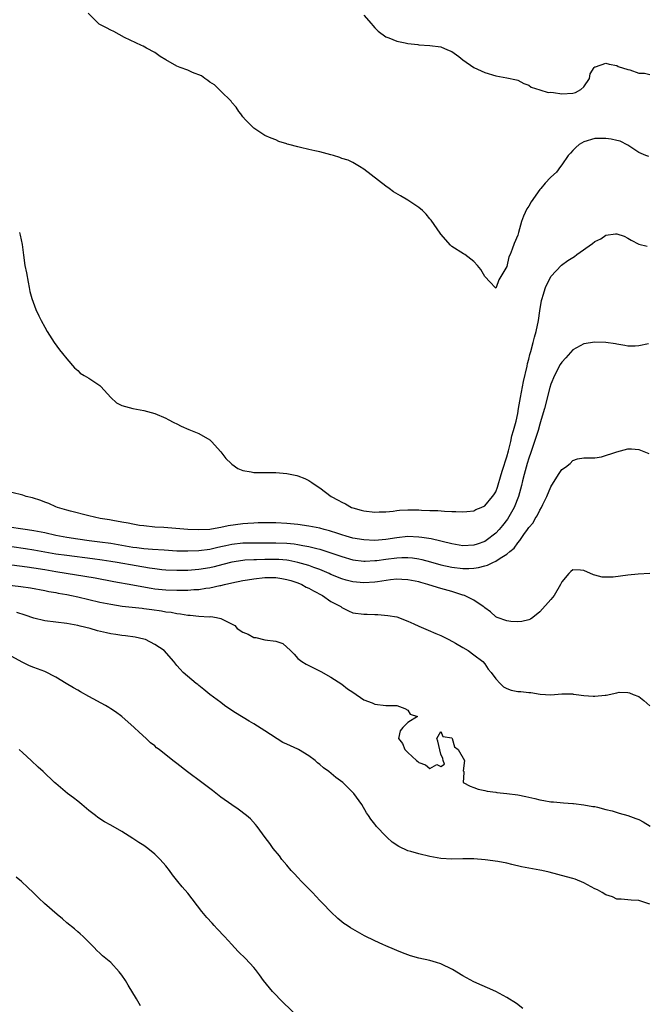
# Model space of a CAD drawing. Units: inches. Extents: x 2568000 to 2571000, y 1560000 to 1562199.
# Drawn here: x 2570230 to 2570344, y 1561017 to 1561196 of the extents above; entities that cross this region are included whole.
import ezdxf

# ---------------------------------------------------------------- set-up
doc = ezdxf.new("R2010")
doc.units = ezdxf.units.IN
doc.header["$MEASUREMENT"] = 0
doc.layers.add('LD25681560_2ft', color=117, linetype='Continuous')

msp = doc.modelspace()

# ---------------------------------------------------------------- linework, layer by layer
at = {"layer": 'LD25681560_2ft'}
for points, elevation in [([(2570344.81, 1561170.81), (2570344.27, 1561171), (2570343, 1561171.59), (2570341, 1561172.91), (2570339.61, 1561173.61), (2570339, 1561173.77), (2570338, 1561174), (2570337, 1561174.12), (2570335.9, 1561174.1), (2570335, 1561174.11), (2570333, 1561173.53), (2570332.15, 1561173), (2570331.54, 1561172.46), (2570331, 1561171.92), (2570330.58, 1561171.42), (2570330.14, 1561171), (2570329, 1561169.3), (2570328.76, 1561169), (2570328.04, 1561167.97), (2570327, 1561167.09), (2570326.93, 1561167), (2570326.01, 1561165.99), (2570325.19, 1561165), (2570325, 1561164.82), (2570323.41, 1561162.59), (2570323, 1561161.81), (2570322.67, 1561161.33), (2570322.03, 1561159.97), (2570321.69, 1561159), (2570321.11, 1561157), (2570321, 1561156.56), (2570320.32, 1561155), (2570319.97, 1561153.97), (2570319.59, 1561153), (2570319.4, 1561152.6), (2570319, 1561150.81), (2570317.57, 1561148.43), (2570317.05, 1561147), (2570317, 1561146.91), (2570316.87, 1561147), (2570315.96, 1561147.96), (2570315, 1561149), (2570314.27, 1561150.27), (2570313.7, 1561151), (2570313, 1561151.73), (2570311.36, 1561153), (2570311.15, 1561153.15), (2570309, 1561154.48), (2570308.74, 1561154.74), (2570307, 1561156.7), (2570306.89, 1561156.89), (2570306.32, 1561157.68), (2570305.26, 1561159.26), (2570305, 1561159.53), (2570304.35, 1561160.35), (2570303.66, 1561161), (2570303, 1561161.56), (2570301, 1561162.89), (2570299.67, 1561163.67), (2570298.42, 1561164.42), (2570297.59, 1561165), (2570297, 1561165.42), (2570293, 1561168.52), (2570292.24, 1561169), (2570291, 1561169.73), (2570290.15, 1561170.15), (2570289, 1561170.49), (2570288.64, 1561170.64), (2570287.49, 1561171), (2570287, 1561171.14), (2570285, 1561171.66), (2570284.12, 1561171.88), (2570283, 1561172.12), (2570281.5, 1561172.5), (2570281, 1561172.58), (2570279.35, 1561173), (2570279.08, 1561173.08), (2570279, 1561173.13), (2570277.56, 1561173.56), (2570277, 1561173.84), (2570276.16, 1561174.16), (2570275, 1561174.65), (2570274.44, 1561175), (2570273, 1561175.99), (2570271.98, 1561177), (2570271.52, 1561177.52), (2570271, 1561178.06), (2570270.62, 1561178.62), (2570270.28, 1561179), (2570269.78, 1561179.78), (2570269, 1561180.67), (2570268.87, 1561180.87), (2570267, 1561182.74), (2570266.71, 1561183), (2570265.85, 1561183.85), (2570265, 1561184.38), (2570264.67, 1561184.67), (2570264.08, 1561185), (2570263.49, 1561185.49), (2570261.88, 1561186.12), (2570261, 1561186.53), (2570259.62, 1561187), (2570259, 1561187.28), (2570257, 1561188.39), (2570255.98, 1561189), (2570255, 1561189.75), (2570253.48, 1561190.52), (2570252.87, 1561190.87), (2570252.56, 1561191), (2570249.52, 1561192.48), (2570248.55, 1561193), (2570247.56, 1561193.56), (2570247, 1561193.79), (2570246.22, 1561194.22), (2570244.9, 1561194.9), (2570244.74, 1561195), (2570242.91, 1561196.91)], 6784), ([(2570293, 1561196.56), (2570294.36, 1561195), (2570294.63, 1561194.63), (2570295, 1561194.22), (2570295.63, 1561193.63), (2570297, 1561192.62), (2570297.58, 1561192.42), (2570299, 1561191.82), (2570300.51, 1561191.49), (2570301, 1561191.36), (2570302.82, 1561191.18), (2570303, 1561191.15), (2570305, 1561191.04), (2570307, 1561190.75), (2570308.25, 1561190.25), (2570309, 1561189.9), (2570310.29, 1561189), (2570311, 1561188.42), (2570313, 1561187.03), (2570315, 1561186.13), (2570317, 1561185.53), (2570319, 1561185.15), (2570320.76, 1561184.76), (2570321, 1561184.69), (2570322.09, 1561184.09), (2570323, 1561183.83), (2570323.44, 1561183.44), (2570325, 1561182.98), (2570326.5, 1561182.5), (2570327, 1561182.51), (2570327.52, 1561182.48), (2570329, 1561182.21), (2570331, 1561182.33), (2570331.5, 1561182.5), (2570332.49, 1561183), (2570333, 1561183.53), (2570334.05, 1561185), (2570334.16, 1561185.84), (2570334.91, 1561187), (2570335, 1561187.12), (2570335.13, 1561187.13), (2570337, 1561187.81), (2570337.61, 1561187.61), (2570339, 1561187.39), (2570339.23, 1561187.23), (2570341, 1561186.65), (2570341.4, 1561186.6), (2570343, 1561186), (2570344.04, 1561185.96), (2570345, 1561185.73)], 6786), ([(2570230.41, 1561157), (2570230.54, 1561156.54), (2570230.86, 1561154.86), (2570231.11, 1561152.89), (2570231.39, 1561151), (2570231.67, 1561149.67), (2570231.96, 1561147.96), (2570232.17, 1561147), (2570232.3, 1561146.3), (2570232.64, 1561145), (2570233.36, 1561143), (2570233.89, 1561141.89), (2570234.35, 1561141), (2570235, 1561139.81), (2570235.42, 1561139), (2570236.7, 1561137), (2570237.67, 1561135.67), (2570238.25, 1561135), (2570239, 1561134.04), (2570240.4, 1561132.4), (2570241, 1561131.9), (2570241.45, 1561131.45), (2570242.15, 1561131), (2570243, 1561130.5), (2570245, 1561129.18), (2570245.21, 1561129), (2570247, 1561127.02), (2570248.06, 1561126.06), (2570249, 1561125.54), (2570251, 1561125), (2570253, 1561124.62), (2570255, 1561124.09), (2570257, 1561123.26), (2570257.44, 1561123), (2570258.46, 1561122.46), (2570259, 1561122.21), (2570259.79, 1561121.79), (2570261.18, 1561121.18), (2570263, 1561120.47), (2570265, 1561119.29), (2570265.33, 1561119), (2570267, 1561117.14), (2570267.93, 1561115.93), (2570268.87, 1561115), (2570269, 1561114.88), (2570270.11, 1561114.11), (2570271, 1561113.73), (2570272.5, 1561113.5), (2570273, 1561113.37), (2570274.62, 1561113.38), (2570275, 1561113.36), (2570276.63, 1561113.37), (2570277, 1561113.35), (2570279, 1561113.16), (2570280.8, 1561112.8), (2570281, 1561112.74), (2570282.28, 1561112.28), (2570283, 1561111.92), (2570283.58, 1561111.58), (2570284.33, 1561111), (2570285, 1561110.6), (2570287.07, 1561109), (2570288.37, 1561108.37), (2570289, 1561107.95), (2570289.65, 1561107.65), (2570290.76, 1561107), (2570291, 1561106.92), (2570292.55, 1561106.55), (2570293, 1561106.41), (2570295, 1561106.16), (2570295.77, 1561106.23), (2570297, 1561106.23), (2570298.35, 1561106.35), (2570299, 1561106.48), (2570299.47, 1561106.53), (2570301, 1561106.6), (2570301.42, 1561106.58), (2570303, 1561106.56), (2570303.49, 1561106.51), (2570305, 1561106.47), (2570306.46, 1561106.46), (2570307.67, 1561106.33), (2570309, 1561106.31), (2570309.75, 1561106.25), (2570311, 1561106.22), (2570311.71, 1561106.29), (2570313, 1561106.4), (2570313.38, 1561106.62), (2570314.32, 1561107), (2570315, 1561107.33), (2570316.43, 1561109), (2570316.67, 1561109.33), (2570317, 1561109.86), (2570317.32, 1561110.68), (2570318.01, 1561113), (2570318.21, 1561113.79), (2570319, 1561116.23), (2570319.29, 1561117.29), (2570319.71, 1561119), (2570319.94, 1561120.06), (2570320.23, 1561121), (2570320.69, 1561122.69), (2570321, 1561124.12), (2570321.16, 1561125), (2570321.5, 1561127), (2570322.06, 1561129.94), (2570322.71, 1561132.71), (2570322.79, 1561133.21), (2570323, 1561133.98), (2570323.2, 1561134.8), (2570323.4, 1561135.4), (2570323.82, 1561137), (2570324.04, 1561137.96), (2570324.35, 1561139), (2570324.75, 1561141), (2570325, 1561142.76), (2570325.33, 1561144.67), (2570325.42, 1561145), (2570325.63, 1561145.63), (2570326.02, 1561147), (2570326.99, 1561149), (2570328.95, 1561151.05), (2570330.08, 1561151.92), (2570331, 1561152.44), (2570331.33, 1561152.67), (2570331.76, 1561153), (2570334.59, 1561155), (2570335, 1561155.37), (2570336.11, 1561155.89), (2570337, 1561156.52), (2570338.76, 1561156.76), (2570339, 1561156.75), (2570340.32, 1561156.32), (2570341, 1561155.96), (2570341.63, 1561155.63), (2570343, 1561154.88), (2570344.54, 1561154.54)], 6782), ([(2570344.79, 1561136.79), (2570343, 1561136.39), (2570342.36, 1561136.36), (2570341, 1561136.33), (2570340.48, 1561136.48), (2570339, 1561136.68), (2570338.76, 1561136.76), (2570337, 1561137), (2570335, 1561137.06), (2570333, 1561136.78), (2570331, 1561135.7), (2570329.75, 1561134.24), (2570329, 1561133.46), (2570328.72, 1561133), (2570327.66, 1561131), (2570327, 1561129.45), (2570326.82, 1561128.82), (2570325.84, 1561125), (2570325.27, 1561123), (2570325, 1561122.19), (2570324.68, 1561121), (2570324.06, 1561119), (2570323.38, 1561117), (2570323, 1561115.96), (2570322.71, 1561115), (2570322.35, 1561113.65), (2570322.15, 1561113), (2570321.86, 1561111.86), (2570321.66, 1561111), (2570321.12, 1561109), (2570320.33, 1561107), (2570319.87, 1561106.13), (2570319.12, 1561104.88), (2570318.25, 1561103.75), (2570317.64, 1561103), (2570317, 1561102.32), (2570315.25, 1561101), (2570315, 1561100.84), (2570313.64, 1561100.36), (2570313, 1561100.16), (2570311, 1561100.06), (2570309, 1561100.37), (2570305.28, 1561101.28), (2570303.57, 1561101.57), (2570303, 1561101.64), (2570301, 1561101.72), (2570299, 1561101.51), (2570297, 1561101.19), (2570295, 1561101.01), (2570293, 1561101.1), (2570291, 1561101.44), (2570289.8, 1561101.8), (2570289, 1561102.01), (2570288.27, 1561102.27), (2570286.75, 1561102.75), (2570285.8, 1561103), (2570285, 1561103.24), (2570283, 1561103.63), (2570281, 1561103.89), (2570279, 1561104.09), (2570277, 1561104.22), (2570275, 1561104.24), (2570273.8, 1561104.2), (2570273, 1561104.18), (2570271.91, 1561104.09), (2570271, 1561104.04), (2570268.35, 1561103.65), (2570267, 1561103.35), (2570266.67, 1561103.33), (2570265, 1561103.03), (2570262.93, 1561102.93), (2570261, 1561102.99), (2570256.65, 1561103.35), (2570255, 1561103.46), (2570253, 1561103.66), (2570252.24, 1561103.76), (2570251, 1561103.96), (2570250.15, 1561104.15), (2570249, 1561104.33), (2570247.38, 1561104.62), (2570246.75, 1561104.75), (2570245.09, 1561105), (2570243, 1561105.48), (2570239.66, 1561106.34), (2570239, 1561106.53), (2570237.29, 1561107), (2570237, 1561107.13), (2570235.76, 1561107.76), (2570235, 1561108), (2570234.31, 1561108.31), (2570232.75, 1561108.75), (2570231.62, 1561109), (2570231, 1561109.22), (2570229, 1561109.71)], 6780), ([(2570228.51, 1561103.49), (2570231, 1561103.14), (2570231.84, 1561103), (2570233, 1561102.83), (2570235, 1561102.44), (2570237, 1561102), (2570239, 1561101.6), (2570241, 1561101.28), (2570243.1, 1561101), (2570245, 1561100.79), (2570247, 1561100.5), (2570251, 1561099.82), (2570251.74, 1561099.74), (2570253, 1561099.56), (2570254.58, 1561099.42), (2570256.72, 1561099.28), (2570259, 1561099.15), (2570261, 1561099.11), (2570263, 1561099.2), (2570265, 1561099.46), (2570266.24, 1561099.76), (2570267, 1561099.89), (2570267.89, 1561100.11), (2570269, 1561100.32), (2570271, 1561100.56), (2570273, 1561100.6), (2570275, 1561100.58), (2570277, 1561100.59), (2570279, 1561100.52), (2570280.37, 1561100.37), (2570281, 1561100.27), (2570281.92, 1561100.08), (2570283, 1561099.91), (2570284.46, 1561099.54), (2570285, 1561099.43), (2570286.85, 1561098.85), (2570289, 1561098.07), (2570291, 1561097.52), (2570293, 1561097.26), (2570293.26, 1561097.26), (2570295, 1561097.34), (2570295.38, 1561097.38), (2570297, 1561097.61), (2570299, 1561097.86), (2570299.9, 1561097.9), (2570301, 1561097.91), (2570301.84, 1561097.84), (2570303, 1561097.67), (2570303.55, 1561097.55), (2570305.12, 1561097.12), (2570307, 1561096.57), (2570309, 1561096.13), (2570311, 1561095.89), (2570312.09, 1561095.91), (2570313, 1561095.97), (2570313.88, 1561096.12), (2570315, 1561096.42), (2570315.47, 1561096.53), (2570316.44, 1561097), (2570317, 1561097.24), (2570317.81, 1561097.81), (2570319, 1561098.53), (2570319.55, 1561099), (2570320.36, 1561099.64), (2570321, 1561100.59), (2570321.35, 1561101), (2570322.11, 1561102.11), (2570322.78, 1561103), (2570323, 1561103.36), (2570323.77, 1561104.23), (2570324.16, 1561105), (2570324.51, 1561105.49), (2570325, 1561106.51), (2570325.3, 1561107), (2570325.56, 1561107.56), (2570326.29, 1561109), (2570327, 1561110.78), (2570328.38, 1561113), (2570329, 1561113.94), (2570329.68, 1561114.32), (2570330.5, 1561115), (2570331, 1561115.53), (2570331.83, 1561115.83), (2570333, 1561116.06), (2570334.02, 1561116.02), (2570335, 1561116.05), (2570336.23, 1561116.23), (2570339, 1561117.11), (2570341, 1561117.68), (2570341.68, 1561117.68), (2570343, 1561117.56), (2570344.82, 1561116.82)], 6778), ([(2570345, 1561095.01), (2570342.88, 1561094.88), (2570341, 1561094.7), (2570338.34, 1561094.34), (2570337, 1561094.31), (2570336.35, 1561094.34), (2570335, 1561094.73), (2570334.78, 1561094.78), (2570333, 1561095.55), (2570332.38, 1561095.62), (2570331, 1561095.67), (2570330.63, 1561095.37), (2570330.28, 1561095), (2570329, 1561093.49), (2570328.79, 1561093), (2570327.6, 1561091), (2570327.34, 1561090.66), (2570327, 1561090.25), (2570325, 1561088.02), (2570323.74, 1561087), (2570323.29, 1561086.71), (2570323, 1561086.59), (2570321.75, 1561086.25), (2570321, 1561086.2), (2570319.72, 1561086.28), (2570319, 1561086.42), (2570317.23, 1561087), (2570317, 1561087.12), (2570316.06, 1561088.06), (2570315, 1561088.76), (2570314.89, 1561088.88), (2570314.73, 1561089), (2570313, 1561090.16), (2570311.29, 1561091), (2570311.07, 1561091.07), (2570311, 1561091.08), (2570309.58, 1561091.57), (2570309, 1561091.71), (2570307, 1561092.29), (2570306.43, 1561092.43), (2570304.67, 1561093), (2570303.36, 1561093.36), (2570303, 1561093.47), (2570301, 1561093.88), (2570299.94, 1561093.94), (2570299, 1561093.96), (2570297.85, 1561093.85), (2570295.51, 1561093.51), (2570295, 1561093.42), (2570293, 1561093.29), (2570291, 1561093.49), (2570289.8, 1561093.8), (2570289, 1561094.03), (2570287, 1561094.85), (2570286.69, 1561095), (2570285, 1561095.71), (2570283.92, 1561096.08), (2570283, 1561096.43), (2570281.03, 1561097.03), (2570279.38, 1561097.38), (2570279, 1561097.44), (2570277.55, 1561097.55), (2570277, 1561097.57), (2570275, 1561097.54), (2570273.49, 1561097.49), (2570273, 1561097.49), (2570271.4, 1561097.4), (2570271, 1561097.39), (2570269, 1561097.07), (2570267.37, 1561096.63), (2570265.78, 1561096.22), (2570265, 1561096.03), (2570263, 1561095.71), (2570261, 1561095.56), (2570259, 1561095.54), (2570257, 1561095.63), (2570256.3, 1561095.7), (2570255, 1561095.84), (2570254.03, 1561095.97), (2570251.63, 1561096.37), (2570248.18, 1561097), (2570247, 1561097.2), (2570245.44, 1561097.44), (2570243.68, 1561097.68), (2570239, 1561098.25), (2570237, 1561098.55), (2570233, 1561099.27), (2570231.51, 1561099.51), (2570229, 1561099.87)], 6776), ([(2570229, 1561096.56), (2570231.78, 1561096.22), (2570233, 1561096.05), (2570235, 1561095.73), (2570237, 1561095.37), (2570244.19, 1561094.19), (2570247.56, 1561093.56), (2570251, 1561092.95), (2570252.63, 1561092.63), (2570254.34, 1561092.34), (2570255, 1561092.24), (2570257, 1561092.04), (2570259, 1561091.98), (2570260, 1561092), (2570261, 1561092), (2570262.08, 1561092.08), (2570263, 1561092.11), (2570264.31, 1561092.31), (2570265, 1561092.39), (2570266.8, 1561092.8), (2570267, 1561092.83), (2570267.65, 1561093), (2570269, 1561093.31), (2570271, 1561093.74), (2570271.87, 1561093.87), (2570273, 1561094.06), (2570275, 1561094.27), (2570276.28, 1561094.28), (2570277, 1561094.27), (2570278.11, 1561094.11), (2570279, 1561093.94), (2570279.72, 1561093.72), (2570281, 1561093.29), (2570281.73, 1561093), (2570282.55, 1561092.55), (2570283, 1561092.32), (2570283.83, 1561091.83), (2570285.48, 1561091), (2570287, 1561089.94), (2570288.82, 1561089), (2570289, 1561088.85), (2570290.21, 1561088.21), (2570291, 1561087.88), (2570293, 1561087.58), (2570293.59, 1561087.59), (2570295, 1561087.52), (2570295.54, 1561087.54), (2570297.37, 1561087.37), (2570299, 1561087.11), (2570301, 1561086.36), (2570302.12, 1561085.88), (2570303, 1561085.42), (2570304.68, 1561084.68), (2570306.12, 1561084.12), (2570307, 1561083.72), (2570308.48, 1561083), (2570309.67, 1561082.33), (2570311, 1561081.53), (2570311.98, 1561081), (2570313, 1561080.21), (2570314.64, 1561079), (2570315, 1561078.55), (2570315.63, 1561077.63), (2570316.16, 1561077), (2570317, 1561075.85), (2570317.79, 1561075), (2570318.39, 1561074.39), (2570319, 1561074.11), (2570319.8, 1561073.8), (2570321, 1561073.56), (2570321.53, 1561073.53), (2570323, 1561073.37), (2570323.36, 1561073.36), (2570325.08, 1561073.08), (2570327, 1561072.96), (2570329, 1561073.13), (2570329.1, 1561073.1), (2570331, 1561073.12), (2570331.08, 1561073.08), (2570331.6, 1561073), (2570333, 1561072.84), (2570334.68, 1561072.68), (2570335, 1561072.7), (2570336.9, 1561072.9), (2570337.1, 1561072.9), (2570339, 1561073.33), (2570339.42, 1561073.42), (2570341, 1561073.39), (2570341.33, 1561073.33), (2570342.01, 1561073), (2570343, 1561072.61), (2570343.94, 1561071.94), (2570345, 1561070.97)], 6774), ([(2570227.08, 1561093.08), (2570230.67, 1561092.67), (2570232.41, 1561092.41), (2570235, 1561091.9), (2570235.74, 1561091.74), (2570237, 1561091.52), (2570237.43, 1561091.43), (2570239, 1561091.17), (2570239.86, 1561091), (2570241, 1561090.74), (2570243, 1561090.26), (2570245, 1561089.81), (2570247, 1561089.41), (2570249.07, 1561089.07), (2570252.68, 1561088.68), (2570253, 1561088.66), (2570254.44, 1561088.44), (2570256.2, 1561088.2), (2570257, 1561088.06), (2570257.96, 1561087.96), (2570259, 1561087.75), (2570259.69, 1561087.69), (2570261, 1561087.44), (2570261.43, 1561087.43), (2570263, 1561087.25), (2570264.86, 1561087.14), (2570265.17, 1561087.17), (2570266.23, 1561087), (2570267, 1561086.85), (2570267.38, 1561086.62), (2570269.56, 1561085.56), (2570269.98, 1561085), (2570271, 1561084.34), (2570271.96, 1561083.96), (2570273, 1561083.37), (2570273.37, 1561083.37), (2570275.04, 1561082.96), (2570277, 1561082.71), (2570278.29, 1561082.29), (2570279.68, 1561081), (2570280.32, 1561080.32), (2570281, 1561079.56), (2570281.71, 1561079), (2570282.5, 1561078.5), (2570283.84, 1561077.84), (2570285.2, 1561077.2), (2570287, 1561076.17), (2570289, 1561074.88), (2570290.05, 1561074.05), (2570291, 1561073.45), (2570293, 1561072.06), (2570294.51, 1561071.49), (2570295, 1561071.27), (2570297, 1561071.01), (2570299.01, 1561071), (2570300.46, 1561070.46), (2570301, 1561070.14), (2570301.45, 1561069.45), (2570302.78, 1561069), (2570301, 1561067.92), (2570300.08, 1561067), (2570299.59, 1561066.41), (2570299.34, 1561065), (2570300.07, 1561064.07), (2570300.47, 1561063), (2570301, 1561062.47), (2570302.56, 1561061), (2570302.81, 1561060.81), (2570303, 1561060.61), (2570304.24, 1561060.24), (2570305, 1561059.52), (2570306.27, 1561060.27), (2570307, 1561059.91), (2570307.67, 1561060.33), (2570307.43, 1561061), (2570307.36, 1561061.36), (2570307, 1561062.18), (2570306.49, 1561064.49), (2570306.27, 1561065), (2570307, 1561066.27), (2570307.37, 1561065.38), (2570309, 1561065.11), (2570309.08, 1561065), (2570309.51, 1561063.51), (2570310.17, 1561063), (2570311.31, 1561061), (2570311.1, 1561059.1), (2570311.17, 1561059), (2570311.19, 1561058.81), (2570311.08, 1561057), (2570312.34, 1561056.34), (2570313, 1561056.1), (2570313.79, 1561055.79), (2570315, 1561055.53), (2570315.41, 1561055.41), (2570317, 1561055.23), (2570317.18, 1561055.18), (2570319, 1561054.99), (2570321, 1561054.73), (2570322.44, 1561054.44), (2570324.09, 1561054.09), (2570325, 1561053.84), (2570325.75, 1561053.75), (2570327, 1561053.49), (2570327.47, 1561053.47), (2570329.29, 1561053.29), (2570331, 1561053.19), (2570331.15, 1561053.15), (2570333, 1561052.96), (2570334.64, 1561052.65), (2570335, 1561052.61), (2570335.47, 1561052.53), (2570337, 1561052.11), (2570338.17, 1561051.83), (2570339.41, 1561051.41), (2570341, 1561050.99), (2570342.45, 1561050.45), (2570343, 1561050.26), (2570343.82, 1561049.82), (2570345.06, 1561049.06)], 6772), ([(2570345, 1561034.9), (2570343, 1561035.52), (2570341.62, 1561035.62), (2570341, 1561035.65), (2570339.78, 1561035.78), (2570339, 1561035.76), (2570338.21, 1561036.21), (2570337, 1561036.58), (2570336.34, 1561037), (2570335.48, 1561037.48), (2570335, 1561037.67), (2570333, 1561038.77), (2570331.43, 1561039.43), (2570331, 1561039.57), (2570329.87, 1561039.87), (2570326.68, 1561040.68), (2570325.36, 1561041), (2570325, 1561041.07), (2570323, 1561041.41), (2570321.67, 1561041.67), (2570319.89, 1561042.11), (2570319, 1561042.3), (2570317.39, 1561042.61), (2570315.05, 1561042.95), (2570313, 1561043.13), (2570311, 1561043.11), (2570309, 1561043.03), (2570307, 1561043.18), (2570305, 1561043.56), (2570303, 1561044.01), (2570301.56, 1561044.44), (2570301, 1561044.59), (2570299.38, 1561045.38), (2570298.17, 1561046.17), (2570297.23, 1561047), (2570297, 1561047.22), (2570295.31, 1561049), (2570295.17, 1561049.17), (2570295, 1561049.41), (2570294.31, 1561050.31), (2570293.86, 1561051), (2570293.5, 1561051.5), (2570292.62, 1561053), (2570291.2, 1561055), (2570290.09, 1561056.09), (2570289.19, 1561057), (2570287.91, 1561057.91), (2570286.66, 1561059), (2570285.67, 1561059.67), (2570285, 1561060.27), (2570284.58, 1561060.58), (2570284.14, 1561061), (2570283, 1561061.82), (2570281.15, 1561063), (2570281, 1561063.08), (2570279.65, 1561063.65), (2570279, 1561064), (2570278.29, 1561064.29), (2570275, 1561066.37), (2570273, 1561067.68), (2570272.16, 1561068.16), (2570269.67, 1561069.67), (2570268.46, 1561070.46), (2570267.69, 1561071), (2570267, 1561071.54), (2570265.02, 1561073), (2570263.94, 1561073.94), (2570263, 1561074.63), (2570262.8, 1561074.8), (2570262.5, 1561075), (2570260.15, 1561077), (2570259.6, 1561077.6), (2570259, 1561078.29), (2570258.45, 1561079), (2570256.73, 1561081), (2570255, 1561082.08), (2570253.3, 1561083), (2570253, 1561083.09), (2570251.45, 1561083.45), (2570249.7, 1561083.7), (2570249, 1561083.76), (2570247.91, 1561083.91), (2570247, 1561084.05), (2570246.2, 1561084.2), (2570244.59, 1561084.59), (2570243.23, 1561085), (2570241.42, 1561085.42), (2570241, 1561085.53), (2570240.32, 1561085.68), (2570239, 1561085.92), (2570235, 1561086.39), (2570233, 1561086.87), (2570231.41, 1561087.41), (2570229.89, 1561087.89)], 6770), ([(2570321.92, 1561015.93), (2570320.79, 1561016.79), (2570319, 1561017.91), (2570317, 1561018.97), (2570313, 1561020.75), (2570311, 1561021.83), (2570309.13, 1561023), (2570307, 1561024.01), (2570306.25, 1561024.25), (2570305, 1561024.63), (2570303.04, 1561025.04), (2570301.48, 1561025.48), (2570301, 1561025.64), (2570300.03, 1561026.03), (2570299, 1561026.42), (2570298.61, 1561026.61), (2570297, 1561027.28), (2570296.49, 1561027.51), (2570295, 1561028.19), (2570293.11, 1561029.11), (2570291, 1561030.3), (2570290.56, 1561030.56), (2570289.95, 1561031), (2570289.37, 1561031.37), (2570288.27, 1561032.27), (2570287, 1561033.47), (2570285.58, 1561035), (2570285, 1561035.57), (2570283.67, 1561037), (2570281.68, 1561039), (2570281, 1561039.74), (2570280.38, 1561040.38), (2570279.82, 1561041), (2570279, 1561041.99), (2570278.13, 1561043), (2570277.65, 1561043.65), (2570276.52, 1561045), (2570275.89, 1561045.89), (2570275.05, 1561047), (2570273.6, 1561049), (2570273.34, 1561049.34), (2570272.38, 1561050.38), (2570271.68, 1561051), (2570270.16, 1561052.16), (2570269, 1561052.94), (2570267, 1561054.33), (2570265.52, 1561055.52), (2570265, 1561055.9), (2570263.57, 1561057), (2570260.93, 1561058.93), (2570259, 1561060.46), (2570258.28, 1561061), (2570255.77, 1561063), (2570255.33, 1561063.33), (2570255, 1561063.64), (2570254.24, 1561064.24), (2570253.46, 1561065), (2570252.15, 1561066.15), (2570251.27, 1561067), (2570248.98, 1561068.98), (2570247.85, 1561069.85), (2570247, 1561070.42), (2570246.65, 1561070.65), (2570246.02, 1561071), (2570243, 1561072.64), (2570241.5, 1561073.5), (2570241, 1561073.76), (2570240.23, 1561074.23), (2570238.89, 1561075), (2570237, 1561076.17), (2570235, 1561077.18), (2570233, 1561077.94), (2570232.24, 1561078.24), (2570230.86, 1561078.86), (2570229, 1561079.9)], 6768), ([(2570281, 1561014.42), (2570278.36, 1561017), (2570276.41, 1561019), (2570274.79, 1561021), (2570274.04, 1561022.04), (2570273.29, 1561023), (2570273, 1561023.34), (2570271.47, 1561025), (2570270.22, 1561026.22), (2570269.51, 1561027), (2570269, 1561027.52), (2570267.69, 1561029), (2570266.36, 1561030.36), (2570265.8, 1561031), (2570265.41, 1561031.41), (2570264.46, 1561032.46), (2570263.57, 1561033.57), (2570261, 1561036.86), (2570260.01, 1561038.01), (2570259.22, 1561039), (2570258.22, 1561040.22), (2570257.66, 1561041), (2570257, 1561041.82), (2570255.97, 1561043), (2570255, 1561043.98), (2570253.74, 1561045), (2570253, 1561045.53), (2570252.08, 1561046.08), (2570251, 1561046.83), (2570249.65, 1561047.65), (2570249, 1561048.1), (2570247, 1561049.22), (2570245.83, 1561049.83), (2570244.64, 1561050.64), (2570244.23, 1561051), (2570243, 1561051.91), (2570241.74, 1561053), (2570241, 1561053.61), (2570240.21, 1561054.21), (2570239.13, 1561055), (2570237, 1561056.8), (2570236.77, 1561057), (2570234.71, 1561059), (2570233.8, 1561059.8), (2570232.53, 1561061), (2570231, 1561062.37), (2570230.33, 1561063)], 6766), ([(2570252.41, 1561016.41), (2570251.65, 1561017.65), (2570250.16, 1561020.16), (2570249.65, 1561021), (2570249, 1561021.99), (2570248.55, 1561022.55), (2570247, 1561024.24), (2570246.11, 1561025), (2570245.49, 1561025.49), (2570245, 1561025.98), (2570244.46, 1561026.46), (2570243.95, 1561027), (2570243, 1561027.94), (2570241.99, 1561029), (2570241.46, 1561029.46), (2570241, 1561029.82), (2570240.39, 1561030.39), (2570239, 1561031.51), (2570238.22, 1561032.22), (2570237.25, 1561033), (2570234.97, 1561035), (2570233.94, 1561035.94), (2570232.89, 1561037), (2570231.92, 1561037.92), (2570230.76, 1561039), (2570229.81, 1561039.81)], 6764)]:
    msp.add_lwpolyline(points, dxfattribs=dict(at, elevation=elevation))

doc.saveas('drawing.dxf')
